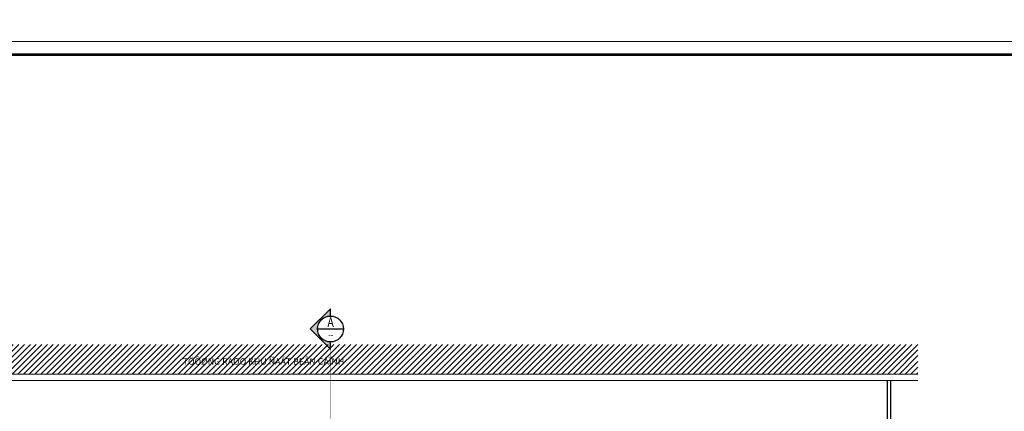
# Model space of a CAD drawing. Units: inches. Extents: x 46 to 148033, y 25 to 1291.
# Drawn here: x 505 to 809, y 855 to 976 of the extents above; entities that cross this region are included whole.
import ezdxf
from ezdxf.enums import TextEntityAlignment as Align

# ---------------------------------------------------------------- set-up
doc = ezdxf.new("R2010")
doc.units = ezdxf.units.IN
doc.header["$MEASUREMENT"] = 0
doc.linetypes.add('HIDDEN', pattern=[0.375, 0.25, -0.125])
for name, color, linetype, lineweight in [('40-TEXT-0.2', 40, 'Continuous', 13), ('_bao', 7, 'Continuous', 25), ('HATCHMO', 250, 'Continuous', 5), ('KHUNG TEN', 7, 'Continuous', 0), ('KICHTHUOC', 1, 'Continuous', 15), ('NETTHAY', 7, 'Continuous', 25), ('RAU', 1, 'Continuous', 9)]:
    doc.layers.add(name, color=color, linetype=linetype, lineweight=lineweight)
doc.layers.add('NET THAY 3', color=1, linetype='Continuous')
doc.layers.add('TEXT', color=40, linetype='Continuous')
doc.styles.add('AVO', font='VAVON_.TTF')
doc.styles.add('BOLD', font='VHELVCN.TTF')
doc.styles.add('Ha-text', font='VHELVCN.TTF', dxfattribs={"width": 0.8})

# ---------------------------------------------------------------- blocks, each defined once
blk = doc.blocks.new('_KT')
at = {"layer": 'KHUNG TEN', "linetype": 'Continuous', "ltscale": 100}
blk.add_lwpolyline([(850, 29700), (42290, 29700), (42290, 0), (850, 0)], close=True, dxfattribs=at)
at = {"layer": 'KHUNG TEN', "color": 5, "linetype": 'Continuous', "ltscale": 0.3, "const_width": 75.4}
blk.add_lwpolyline([(1189, 29361), (41951, 29361), (41951, 339), (1189, 339)], close=True, dxfattribs=at)

msp = doc.modelspace()

# ---------------------------------------------------------------- hatches: boundary and pattern name
at = {"layer": 'HATCHMO'}
h = msp.add_hatch(dxfattribs=at)
h.set_pattern_fill('ANSI31', color=256, scale=10, style=0)
h.set_pattern_definition([(45, (446.4747, 866.3375), (-0.8838835, 0.8838835), [])])
h.paths.add_polyline_path([(782.76282, 875.5166), (446.47472, 875.5166), (446.47472, 866.33754), (782.76282, 866.33754)])
at = {"layer": 'TEXT'}
msp.add_hatch(color=256, dxfattribs=at).paths.add_polyline_path([(595.13741, 880.27533), (601.35964, 886.49755), (601.35964, 884.27533, 1), (601.35964, 876.27533), (601.35964, 874.0531)])

# ---------------------------------------------------------------- linework, layer by layer
at = {"layer": 'KICHTHUOC'}
for points in [[(446.47472, 866.33754), (782.76282, 866.33754)], [(446.47472, 864.33754), (782.76282, 864.33754)]]:
    msp.add_lwpolyline(points, dxfattribs=at)
at = {"layer": 'NET THAY 3'}
msp.add_circle((633.034, 612.1185), 587.03661, dxfattribs=at)
at = {"layer": 'NETTHAY'}
for p, q in [((773.39546, 836.33754), (773.39546, 864.33754)), ((774.39546, 836.33754), (774.39546, 864.33754))]:
    msp.add_line(p, q, dxfattribs=at)
at = {"layer": 'RAU', "linetype": 'HIDDEN', "ltscale": 10, "const_width": 0.1}
msp.add_lwpolyline([(601.35964, 733.5943), (601.35964, 876.27533)], dxfattribs=at)
at = {"layer": 'TEXT', "ltscale": 0.6}
msp.add_line((597.35964, 880.27533), (605.35964, 880.27533), dxfattribs=at)
at = {"layer": 'TEXT'}
for points in [[(601.35964, 886.49755), (595.13741, 880.27533), (601.35964, 874.0531), (601.35964, 876.27533)], [(601.35964, 884.27533), (601.35964, 886.49755)]]:
    msp.add_lwpolyline(points, dxfattribs=at)
at = {"layer": 'TEXT', "ltscale": 0.6}
msp.add_circle((601.35964, 880.27533), 4, dxfattribs=at)

# ---------------------------------------------------------------- block references
at = {"layer": '_bao', "xscale": 0.01187813245633151, "yscale": 0.0118781324417796, "zscale": 0.01187813244271392}
msp.add_blockref('_KT', (376.82522, 616.14531), dxfattribs=at)

# ---------------------------------------------------------------- texts
at = {"layer": '40-TEXT-0.2', "style": 'Ha-text', "width": 0.8}
msp.add_attdef('--', text='', height=2, dxfattribs=at).set_placement((601.4422, 877.57146), align=Align.CENTER)
at = {"layer": 'NETTHAY', "style": 'AVO'}
msp.add_text('TÖÔØNG RAØO KHU ÑAÁT BEÂN CAÏNH', height=2, dxfattribs=at).set_placement((555.73595, 869.24789))
at = {"layer": 'TEXT', "style": 'BOLD', "width": 0.8}
msp.add_text('A', height=3, dxfattribs=at).set_placement((600.41796, 880.85325, 0))

doc.saveas('drawing.dxf')
